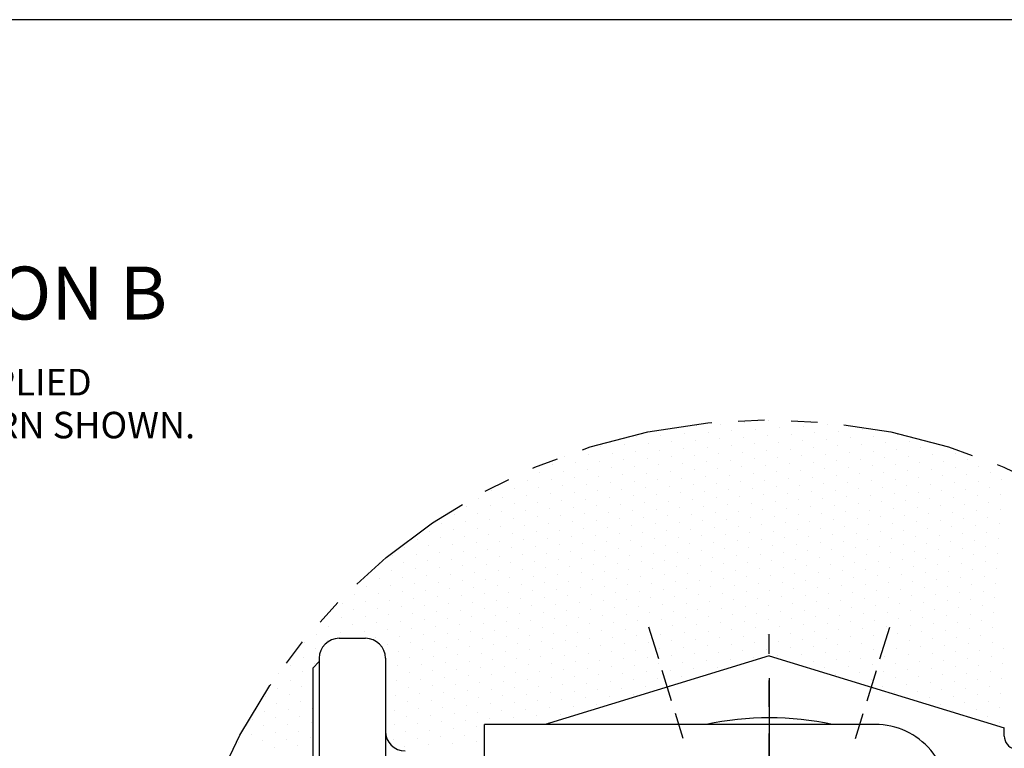
# Model space of a CAD drawing. Extents: x 1 to 67, y 1 to 43.5.
# Drawn here: x 50.9 to 60.2, y 36.1 to 43 of the extents above; entities that cross this region are included whole.
import ezdxf

# ---------------------------------------------------------------- set-up
doc = ezdxf.new("R2010")
doc.units = 0
doc.header["$LTSCALE"] = 2
doc.header["$MEASUREMENT"] = 0
doc.linetypes.add('CENTER2', pattern=[1.125, 0.75, -0.125, 0.125, -0.125])
doc.linetypes.add('PHANTOM2', pattern=[1.25, 0.625, -0.125, 0.125, -0.125, 0.125, -0.125])
doc.layers.get('0').update_dxf_attribs({"linetype": 'CONTINUOUS'})
for name, color, linetype in [('001-CENTER-LINE-RED', 1, 'CENTER2'), ('001-HATCH-WHITE', 255, 'CONTINUOUS'), ('001-OBJECT-WHITE', 7, 'CONTINUOUS'), ('001-PHANTOM', 30, 'PHANTOM2'), ('001-TEXT', 90, 'CONTINUOUS'), ('001-TITLE', 9, 'CONTINUOUS')]:
    doc.layers.add(name, color=color, linetype=linetype)
doc.styles.add('ROMANS', font='romans')

# ---------------------------------------------------------------- blocks, each defined once
blk = doc.blocks.new('*X5')
at = {"color": 0}
for p, q in [((60.1042, 40.0032), (60.1042, 40.0032)), ((60.3291, 40.0177), (60.3291, 40.0177)), ((60.554, 40.0323), (60.554, 40.0323)), ((60.7788, 40.0468), (60.7788, 40.0468)), ((60.8871, 39.9843), (60.8871, 39.9843)), ((61.112, 39.9988), (61.112, 39.9988)), ((61.3369, 40.0133), (61.3369, 40.0133)), ((59.5378, 39.8972), (59.5378, 39.8972)), ((59.7627, 39.9117), (59.7627, 39.9117)), ((59.9876, 39.9262), (59.9876, 39.9262)), ((60.2125, 39.9407), (60.2125, 39.9407)), ((60.4373, 39.9552), (60.4373, 39.9552)), ((60.5456, 39.8927), (60.5456, 39.8927)), ((60.6622, 39.9698), (60.6622, 39.9698)), ((60.7705, 39.9073), (60.7705, 39.9073)), ((60.9954, 39.9218), (60.9954, 39.9218)), ((61.2202, 39.9363), (61.2202, 39.9363)), ((61.4451, 39.9508), (61.4451, 39.9508)), ((61.67, 39.9653), (61.67, 39.9653)), ((61.7782, 39.9028), (61.7782, 39.9028)), ((62.0031, 39.9173), (62.0031, 39.9173)), ((59.1963, 39.8057), (59.1963, 39.8057)), ((59.4212, 39.8202), (59.4212, 39.8202)), ((59.6461, 39.8347), (59.6461, 39.8347)), ((59.871, 39.8492), (59.871, 39.8492)), ((60.0958, 39.8637), (60.0958, 39.8637)), ((60.2041, 39.8012), (60.2041, 39.8012)), ((60.3207, 39.8782), (60.3207, 39.8782)), ((60.429, 39.8157), (60.429, 39.8157)), ((60.6538, 39.8302), (60.6538, 39.8302)), ((60.8787, 39.8448), (60.8787, 39.8448)), ((61.1036, 39.8593), (61.1036, 39.8593)), ((61.2119, 39.7968), (61.2119, 39.7968)), ((61.3285, 39.8738), (61.3285, 39.8738)), ((61.4367, 39.8113), (61.4367, 39.8113)), ((61.5534, 39.8883), (61.5534, 39.8883)), ((61.6616, 39.8258), (61.6616, 39.8258)), ((61.8865, 39.8403), (61.8865, 39.8403)), ((62.1114, 39.8548), (62.1114, 39.8548)), ((62.4445, 39.8068), (62.4445, 39.8068)), ((58.8548, 39.7142), (58.8548, 39.7142)), ((59.0797, 39.7287), (59.0797, 39.7287)), ((59.3046, 39.7432), (59.3046, 39.7432)), ((59.5294, 39.7577), (59.5294, 39.7577)), ((59.7543, 39.7722), (59.7543, 39.7722)), ((59.8626, 39.7097), (59.8626, 39.7097)), ((59.9792, 39.7867), (59.9792, 39.7867)), ((60.0875, 39.7242), (60.0875, 39.7242)), ((60.3123, 39.7387), (60.3123, 39.7387)), ((60.5372, 39.7532), (60.5372, 39.7532)), ((60.7621, 39.7677), (60.7621, 39.7677)), ((60.8704, 39.7052), (60.8704, 39.7052)), ((60.987, 39.7823), (60.987, 39.7823)), ((61.0952, 39.7198), (61.0952, 39.7198)), ((61.3201, 39.7343), (61.3201, 39.7343)), ((61.545, 39.7488), (61.545, 39.7488)), ((61.7699, 39.7633), (61.7699, 39.7633)), ((61.9948, 39.7778), (61.9948, 39.7778)), ((62.103, 39.7153), (62.103, 39.7153)), ((62.2196, 39.7923), (62.2196, 39.7923)), ((62.3279, 39.7298), (62.3279, 39.7298)), ((62.5528, 39.7443), (62.5528, 39.7443)), ((58.7382, 39.6372), (58.7382, 39.6372)), ((58.9631, 39.6517), (58.9631, 39.6517)), ((59.1879, 39.6662), (59.1879, 39.6662)), ((59.4128, 39.6807), (59.4128, 39.6807)), ((59.5211, 39.6182), (59.5211, 39.6182)), ((59.6377, 39.6952), (59.6377, 39.6952)), ((59.746, 39.6327), (59.746, 39.6327)), ((59.9708, 39.6472), (59.9708, 39.6472)), ((60.1957, 39.6617), (60.1957, 39.6617)), ((60.4206, 39.6762), (60.4206, 39.6762)), ((60.5288, 39.6137), (60.5288, 39.6137)), ((60.6455, 39.6907), (60.6455, 39.6907)), ((60.7537, 39.6282), (60.7537, 39.6282)), ((60.9786, 39.6427), (60.9786, 39.6427)), ((61.2035, 39.6573), (61.2035, 39.6573)), ((61.4284, 39.6718), (61.4284, 39.6718)), ((61.6532, 39.6863), (61.6532, 39.6863)), ((61.7615, 39.6238), (61.7615, 39.6238)), ((61.8781, 39.7008), (61.8781, 39.7008)), ((61.9864, 39.6383), (61.9864, 39.6383)), ((62.2113, 39.6528), (62.2113, 39.6528)), ((62.4361, 39.6673), (62.4361, 39.6673)), ((62.661, 39.6818), (62.661, 39.6818)), ((62.7693, 39.6193), (62.7693, 39.6193)), ((58.6216, 39.5602), (58.6216, 39.5602)), ((58.8464, 39.5747), (58.8464, 39.5747)), ((59.0713, 39.5892), (59.0713, 39.5892)), ((59.1796, 39.5267), (59.1796, 39.5267)), ((59.2962, 39.6037), (59.2962, 39.6037)), ((59.4044, 39.5412), (59.4044, 39.5412)), ((59.6293, 39.5557), (59.6293, 39.5557)), ((59.8542, 39.5702), (59.8542, 39.5702)), ((60.0791, 39.5847), (60.0791, 39.5847)), ((60.1873, 39.5222), (60.1873, 39.5222)), ((60.304, 39.5992), (60.304, 39.5992)), ((60.4122, 39.5367), (60.4122, 39.5367)), ((60.6371, 39.5512), (60.6371, 39.5512)), ((60.862, 39.5657), (60.862, 39.5657)), ((61.0869, 39.5802), (61.0869, 39.5802)), ((61.1951, 39.5177), (61.1951, 39.5177)), ((61.3117, 39.5948), (61.3117, 39.5948)), ((61.42, 39.5323), (61.42, 39.5323)), ((61.5366, 39.6093), (61.5366, 39.6093)), ((61.6449, 39.5468), (61.6449, 39.5468)), ((61.8698, 39.5613), (61.8698, 39.5613)), ((62.0946, 39.5758), (62.0946, 39.5758)), ((62.3195, 39.5903), (62.3195, 39.5903)), ((62.4278, 39.5278), (62.4278, 39.5278)), ((62.5444, 39.6048), (62.5444, 39.6048)), ((62.6526, 39.5423), (62.6526, 39.5423)), ((62.8775, 39.5568), (62.8775, 39.5568)), ((58.28, 39.4687), (58.28, 39.4687)), ((58.5049, 39.4832), (58.5049, 39.4832)), ((58.7298, 39.4977), (58.7298, 39.4977)), ((58.8381, 39.4352), (58.8381, 39.4352)), ((58.9547, 39.5122), (58.9547, 39.5122)), ((59.0629, 39.4497), (59.0629, 39.4497)), ((59.2878, 39.4642), (59.2878, 39.4642)), ((59.5127, 39.4787), (59.5127, 39.4787)), ((59.7376, 39.4932), (59.7376, 39.4932)), ((59.8458, 39.4307), (59.8458, 39.4307)), ((59.9625, 39.5077), (59.9625, 39.5077)), ((60.0707, 39.4452), (60.0707, 39.4452)), ((60.2956, 39.4597), (60.2956, 39.4597)), ((60.5205, 39.4742), (60.5205, 39.4742)), ((60.7454, 39.4887), (60.7454, 39.4887)), ((60.8536, 39.4262), (60.8536, 39.4262)), ((60.9702, 39.5032), (60.9702, 39.5032)), ((61.0785, 39.4407), (61.0785, 39.4407)), ((61.3034, 39.4552), (61.3034, 39.4552)), ((61.5282, 39.4698), (61.5282, 39.4698)), ((61.7531, 39.4843), (61.7531, 39.4843)), ((61.978, 39.4988), (61.978, 39.4988)), ((62.0863, 39.4363), (62.0863, 39.4363)), ((62.2029, 39.5133), (62.2029, 39.5133)), ((62.3111, 39.4508), (62.3111, 39.4508)), ((62.536, 39.4653), (62.536, 39.4653)), ((62.7609, 39.4798), (62.7609, 39.4798)), ((62.9858, 39.4943), (62.9858, 39.4943)), ((58.1634, 39.3917), (58.1634, 39.3917)), ((58.3883, 39.4062), (58.3883, 39.4062)), ((58.4966, 39.3437), (58.4966, 39.3437)), ((58.6132, 39.4207), (58.6132, 39.4207)), ((58.7214, 39.3582), (58.7214, 39.3582)), ((58.9463, 39.3727), (58.9463, 39.3727)), ((59.1712, 39.3872), (59.1712, 39.3872)), ((59.3961, 39.4017), (59.3961, 39.4017)), ((59.5043, 39.3392), (59.5043, 39.3392)), ((59.621, 39.4162), (59.621, 39.4162)), ((59.7292, 39.3537), (59.7292, 39.3537)), ((59.9541, 39.3682), (59.9541, 39.3682)), ((60.179, 39.3827), (60.179, 39.3827)), ((60.4038, 39.3972), (60.4038, 39.3972)), ((60.5121, 39.3347), (60.5121, 39.3347)), ((60.6287, 39.4117), (60.6287, 39.4117)), ((60.737, 39.3492), (60.737, 39.3492)), ((60.9619, 39.3637), (60.9619, 39.3637)), ((61.1867, 39.3782), (61.1867, 39.3782)), ((61.4116, 39.3927), (61.4116, 39.3927)), ((61.6365, 39.4073), (61.6365, 39.4073)), ((61.7448, 39.3448), (61.7448, 39.3448)), ((61.8614, 39.4218), (61.8614, 39.4218)), ((61.9696, 39.3593), (61.9696, 39.3593)), ((62.1945, 39.3738), (62.1945, 39.3738)), ((62.4194, 39.3883), (62.4194, 39.3883)), ((62.6443, 39.4028), (62.6443, 39.4028)), ((62.7525, 39.3403), (62.7525, 39.3403)), ((62.8691, 39.4173), (62.8691, 39.4173)), ((62.9774, 39.3548), (62.9774, 39.3548)), ((58.0468, 39.3147), (58.0468, 39.3147)), ((58.155, 39.2522), (58.155, 39.2522)), ((58.2717, 39.3292), (58.2717, 39.3292)), ((58.3799, 39.2667), (58.3799, 39.2667)), ((58.6048, 39.2812), (58.6048, 39.2812)), ((58.8297, 39.2957), (58.8297, 39.2957)), ((59.0546, 39.3102), (59.0546, 39.3102)), ((59.1628, 39.2477), (59.1628, 39.2477)), ((59.2794, 39.3247), (59.2794, 39.3247)), ((59.3877, 39.2622), (59.3877, 39.2622)), ((59.6126, 39.2767), (59.6126, 39.2767)), ((59.8375, 39.2912), (59.8375, 39.2912)), ((60.0623, 39.3057), (60.0623, 39.3057)), ((60.1706, 39.2432), (60.1706, 39.2432)), ((60.2872, 39.3202), (60.2872, 39.3202)), ((60.3955, 39.2577), (60.3955, 39.2577)), ((60.6204, 39.2722), (60.6204, 39.2722)), ((60.8452, 39.2867), (60.8452, 39.2867)), ((61.0701, 39.3012), (61.0701, 39.3012)), ((61.1784, 39.2387), (61.1784, 39.2387)), ((61.295, 39.3157), (61.295, 39.3157)), ((61.4032, 39.2532), (61.4032, 39.2532)), ((61.5199, 39.3302), (61.5199, 39.3302)), ((61.6281, 39.2677), (61.6281, 39.2677)), ((61.853, 39.2823), (61.853, 39.2823)), ((62.0779, 39.2968), (62.0779, 39.2968)), ((62.3028, 39.3113), (62.3028, 39.3113)), ((62.411, 39.2488), (62.411, 39.2488)), ((62.5276, 39.3258), (62.5276, 39.3258)), ((62.6359, 39.2633), (62.6359, 39.2633)), ((62.8608, 39.2778), (62.8608, 39.2778)), ((57.8135, 39.1607), (57.8135, 39.1607)), ((57.9302, 39.2377), (57.9302, 39.2377)), ((58.0384, 39.1752), (58.0384, 39.1752)), ((58.2633, 39.1897), (58.2633, 39.1897)), ((58.4882, 39.2042), (58.4882, 39.2042)), ((58.7131, 39.2187), (58.7131, 39.2187)), ((58.8213, 39.1562), (58.8213, 39.1562)), ((58.9379, 39.2332), (58.9379, 39.2332)), ((59.0462, 39.1707), (59.0462, 39.1707)), ((59.2711, 39.1852), (59.2711, 39.1852)), ((59.496, 39.1997), (59.496, 39.1997)), ((59.7208, 39.2142), (59.7208, 39.2142)), ((59.8291, 39.1517), (59.8291, 39.1517)), ((59.9457, 39.2287), (59.9457, 39.2287)), ((60.054, 39.1662), (60.054, 39.1662)), ((60.2788, 39.1807), (60.2788, 39.1807)), ((60.5037, 39.1952), (60.5037, 39.1952)), ((60.7286, 39.2097), (60.7286, 39.2097)), ((60.8369, 39.1472), (60.8369, 39.1472)), ((60.9535, 39.2242), (60.9535, 39.2242)), ((61.0617, 39.1617), (61.0617, 39.1617)), ((61.2866, 39.1762), (61.2866, 39.1762)), ((61.5115, 39.1907), (61.5115, 39.1907)), ((61.7364, 39.2052), (61.7364, 39.2052)), ((61.9613, 39.2198), (61.9613, 39.2198)), ((62.0695, 39.1573), (62.0695, 39.1573)), ((62.1861, 39.2343), (62.1861, 39.2343)), ((62.2944, 39.1718), (62.2944, 39.1718)), ((62.5193, 39.1863), (62.5193, 39.1863)), ((62.7441, 39.2008), (62.7441, 39.2008)), ((62.969, 39.2153), (62.969, 39.2153)), ((57.6969, 39.0837), (57.6969, 39.0837)), ((57.9218, 39.0982), (57.9218, 39.0982)), ((58.1467, 39.1127), (58.1467, 39.1127)), ((58.3716, 39.1272), (58.3716, 39.1272)), ((58.4798, 39.0647), (58.4798, 39.0647)), ((58.5964, 39.1417), (58.5964, 39.1417)), ((58.7047, 39.0792), (58.7047, 39.0792)), ((58.9296, 39.0937), (58.9296, 39.0937)), ((59.1544, 39.1082), (59.1544, 39.1082)), ((59.3793, 39.1227), (59.3793, 39.1227)), ((59.4876, 39.0602), (59.4876, 39.0602)), ((59.6042, 39.1372), (59.6042, 39.1372)), ((59.7125, 39.0747), (59.7125, 39.0747)), ((59.9373, 39.0892), (59.9373, 39.0892)), ((60.1622, 39.1037), (60.1622, 39.1037)), ((60.3871, 39.1182), (60.3871, 39.1182)), ((60.4954, 39.0557), (60.4954, 39.0557)), ((60.612, 39.1327), (60.612, 39.1327)), ((60.7202, 39.0702), (60.7202, 39.0702)), ((60.9451, 39.0847), (60.9451, 39.0847)), ((61.17, 39.0992), (61.17, 39.0992)), ((61.3949, 39.1137), (61.3949, 39.1137)), ((61.6198, 39.1282), (61.6198, 39.1282)), ((61.728, 39.0657), (61.728, 39.0657)), ((61.8446, 39.1427), (61.8446, 39.1427)), ((61.9529, 39.0802), (61.9529, 39.0802)), ((62.1778, 39.0948), (62.1778, 39.0948)), ((62.4026, 39.1093), (62.4026, 39.1093)), ((62.6275, 39.1238), (62.6275, 39.1238)), ((62.7358, 39.0613), (62.7358, 39.0613)), ((62.8524, 39.1383), (62.8524, 39.1383)), ((62.9607, 39.0758), (62.9607, 39.0758)), ((57.5803, 39.0067), (57.5803, 39.0067)), ((57.8052, 39.0212), (57.8052, 39.0212)), ((58.03, 39.0357), (58.03, 39.0357)), ((58.1383, 38.9732), (58.1383, 38.9732)), ((58.2549, 39.0502), (58.2549, 39.0502)), ((58.3632, 38.9877), (58.3632, 38.9877)), ((58.5881, 39.0022), (58.5881, 39.0022)), ((58.8129, 39.0167), (58.8129, 39.0167)), ((59.0378, 39.0312), (59.0378, 39.0312)), ((59.1461, 38.9687), (59.1461, 38.9687)), ((59.2627, 39.0457), (59.2627, 39.0457)), ((59.371, 38.9832), (59.371, 38.9832)), ((59.5958, 38.9977), (59.5958, 38.9977)), ((59.8207, 39.0122), (59.8207, 39.0122)), ((60.0456, 39.0267), (60.0456, 39.0267)), ((60.1538, 38.9642), (60.1538, 38.9642)), ((60.2705, 39.0412), (60.2705, 39.0412)), ((60.3787, 38.9787), (60.3787, 38.9787)), ((60.6036, 38.9932), (60.6036, 38.9932)), ((60.8285, 39.0077), (60.8285, 39.0077)), ((61.0534, 39.0222), (61.0534, 39.0222)), ((61.2782, 39.0367), (61.2782, 39.0367)), ((61.3865, 38.9742), (61.3865, 38.9742)), ((61.5031, 39.0512), (61.5031, 39.0512)), ((61.6114, 38.9887), (61.6114, 38.9887)), ((61.8363, 39.0032), (61.8363, 39.0032)), ((62.0611, 39.0177), (62.0611, 39.0177)), ((62.286, 39.0323), (62.286, 39.0323)), ((62.3943, 38.9698), (62.3943, 38.9698)), ((62.5109, 39.0468), (62.5109, 39.0468)), ((62.6191, 38.9843), (62.6191, 38.9843)), ((62.844, 38.9988), (62.844, 38.9988)), ((57.4637, 38.9297), (57.4637, 38.9297)), ((57.5719, 38.8672), (57.5719, 38.8672)), ((57.6885, 38.9442), (57.6885, 38.9442)), ((57.7968, 38.8817), (57.7968, 38.8817)), ((57.9134, 38.9587), (57.9134, 38.9587)), ((58.0217, 38.8962), (58.0217, 38.8962)), ((58.2466, 38.9107), (58.2466, 38.9107)), ((58.4714, 38.9252), (58.4714, 38.9252)), ((58.6963, 38.9397), (58.6963, 38.9397)), ((58.8046, 38.8772), (58.8046, 38.8772)), ((58.9212, 38.9542), (58.9212, 38.9542)), ((59.0294, 38.8917), (59.0294, 38.8917)), ((59.2543, 38.9062), (59.2543, 38.9062)), ((59.4792, 38.9207), (59.4792, 38.9207)), ((59.7041, 38.9352), (59.7041, 38.9352)), ((59.8123, 38.8727), (59.8123, 38.8727)), ((59.929, 38.9497), (59.929, 38.9497)), ((60.0372, 38.8872), (60.0372, 38.8872)), ((60.2621, 38.9017), (60.2621, 38.9017)), ((60.487, 38.9162), (60.487, 38.9162)), ((60.7119, 38.9307), (60.7119, 38.9307)), ((60.8201, 38.8682), (60.8201, 38.8682)), ((60.9367, 38.9452), (60.9367, 38.9452)), ((61.045, 38.8827), (61.045, 38.8827)), ((61.1616, 38.9597), (61.1616, 38.9597)), ((61.2699, 38.8972), (61.2699, 38.8972)), ((61.4948, 38.9117), (61.4948, 38.9117)), ((61.7196, 38.9262), (61.7196, 38.9262)), ((61.9445, 38.9407), (61.9445, 38.9407)), ((62.0528, 38.8782), (62.0528, 38.8782)), ((62.1694, 38.9552), (62.1694, 38.9552)), ((62.2776, 38.8927), (62.2776, 38.8927)), ((62.5025, 38.9073), (62.5025, 38.9073)), ((62.7274, 38.9218), (62.7274, 38.9218)), ((62.9523, 38.9363), (62.9523, 38.9363)), ((57.2304, 38.7757), (57.2304, 38.7757)), ((57.347, 38.8527), (57.347, 38.8527)), ((57.4553, 38.7902), (57.4553, 38.7902)), ((57.6802, 38.8047), (57.6802, 38.8047)), ((57.905, 38.8192), (57.905, 38.8192)), ((58.1299, 38.8337), (58.1299, 38.8337)), ((58.3548, 38.8482), (58.3548, 38.8482)), ((58.4631, 38.7857), (58.4631, 38.7857)), ((58.5797, 38.8627), (58.5797, 38.8627)), ((58.6879, 38.8002), (58.6879, 38.8002)), ((58.9128, 38.8147), (58.9128, 38.8147)), ((59.1377, 38.8292), (59.1377, 38.8292)), ((59.3626, 38.8437), (59.3626, 38.8437)), ((59.4708, 38.7812), (59.4708, 38.7812)), ((59.5875, 38.8582), (59.5875, 38.8582)), ((59.6957, 38.7957), (59.6957, 38.7957)), ((59.9206, 38.8102), (59.9206, 38.8102)), ((60.1455, 38.8247), (60.1455, 38.8247)), ((60.3704, 38.8392), (60.3704, 38.8392)), ((60.4786, 38.7767), (60.4786, 38.7767)), ((60.5952, 38.8537), (60.5952, 38.8537)), ((60.7035, 38.7912), (60.7035, 38.7912)), ((60.9284, 38.8057), (60.9284, 38.8057)), ((61.1532, 38.8202), (61.1532, 38.8202)), ((61.3781, 38.8347), (61.3781, 38.8347)), ((61.603, 38.8492), (61.603, 38.8492)), ((61.7113, 38.7867), (61.7113, 38.7867)), ((61.8279, 38.8637), (61.8279, 38.8637)), ((61.9361, 38.8012), (61.9361, 38.8012)), ((62.161, 38.8157), (62.161, 38.8157)), ((62.3859, 38.8302), (62.3859, 38.8302)), ((62.6108, 38.8448), (62.6108, 38.8448)), ((62.719, 38.7823), (62.719, 38.7823)), ((62.8357, 38.8593), (62.8357, 38.8593)), ((62.9439, 38.7968), (62.9439, 38.7968)), ((57.1138, 38.6987), (57.1138, 38.6987)), ((57.3387, 38.7132), (57.3387, 38.7132)), ((57.5635, 38.7277), (57.5635, 38.7277)), ((57.7884, 38.7422), (57.7884, 38.7422)), ((58.0133, 38.7567), (58.0133, 38.7567)), ((58.1216, 38.6942), (58.1216, 38.6942)), ((58.2382, 38.7712), (58.2382, 38.7712)), ((58.3464, 38.7087), (58.3464, 38.7087)), ((58.5713, 38.7232), (58.5713, 38.7232)), ((58.7962, 38.7377), (58.7962, 38.7377)), ((59.0211, 38.7522), (59.0211, 38.7522)), ((59.1293, 38.6897), (59.1293, 38.6897)), ((59.246, 38.7667), (59.246, 38.7667)), ((59.3542, 38.7042), (59.3542, 38.7042)), ((59.5791, 38.7187), (59.5791, 38.7187)), ((59.804, 38.7332), (59.804, 38.7332)), ((60.0288, 38.7477), (60.0288, 38.7477)), ((60.1371, 38.6852), (60.1371, 38.6852)), ((60.2537, 38.7622), (60.2537, 38.7622)), ((60.362, 38.6997), (60.362, 38.6997)), ((60.5869, 38.7142), (60.5869, 38.7142)), ((60.8117, 38.7287), (60.8117, 38.7287)), ((61.0366, 38.7432), (61.0366, 38.7432)), ((61.2615, 38.7577), (61.2615, 38.7577)), ((61.3698, 38.6952), (61.3698, 38.6952)), ((61.4864, 38.7722), (61.4864, 38.7722)), ((61.5946, 38.7097), (61.5946, 38.7097)), ((61.8195, 38.7242), (61.8195, 38.7242)), ((62.0444, 38.7387), (62.0444, 38.7387)), ((62.2693, 38.7532), (62.2693, 38.7532)), ((62.3775, 38.6907), (62.3775, 38.6907)), ((62.4941, 38.7677), (62.4941, 38.7677)), ((62.6024, 38.7052), (62.6024, 38.7052)), ((62.8273, 38.7198), (62.8273, 38.7198)), ((57.222, 38.6362), (57.222, 38.6362)), ((57.4469, 38.6507), (57.4469, 38.6507)), ((57.5552, 38.5882), (57.5552, 38.5882)), ((57.6718, 38.6652), (57.6718, 38.6652)), ((57.78, 38.6027), (57.78, 38.6027)), ((57.8967, 38.6797), (57.8967, 38.6797)), ((58.0049, 38.6172), (58.0049, 38.6172)), ((58.2298, 38.6317), (58.2298, 38.6317)), ((58.4547, 38.6462), (58.4547, 38.6462)), ((58.6796, 38.6607), (58.6796, 38.6607)), ((58.7878, 38.5982), (58.7878, 38.5982)), ((58.9044, 38.6752), (58.9044, 38.6752)), ((59.0127, 38.6127), (59.0127, 38.6127)), ((59.2376, 38.6272), (59.2376, 38.6272)), ((59.4625, 38.6417), (59.4625, 38.6417)), ((59.6873, 38.6562), (59.6873, 38.6562)), ((59.7956, 38.5937), (59.7956, 38.5937)), ((59.9122, 38.6707), (59.9122, 38.6707)), ((60.0205, 38.6082), (60.0205, 38.6082)), ((60.2454, 38.6227), (60.2454, 38.6227)), ((60.4702, 38.6372), (60.4702, 38.6372)), ((60.6951, 38.6517), (60.6951, 38.6517)), ((60.8034, 38.5892), (60.8034, 38.5892)), ((60.92, 38.6662), (60.92, 38.6662)), ((61.0282, 38.6037), (61.0282, 38.6037)), ((61.1449, 38.6807), (61.1449, 38.6807)), ((61.2531, 38.6182), (61.2531, 38.6182)), ((61.478, 38.6327), (61.478, 38.6327)), ((61.7029, 38.6472), (61.7029, 38.6472)), ((61.9278, 38.6617), (61.9278, 38.6617)), ((62.036, 38.5992), (62.036, 38.5992)), ((62.1526, 38.6762), (62.1526, 38.6762)), ((62.2609, 38.6137), (62.2609, 38.6137)), ((62.4858, 38.6282), (62.4858, 38.6282)), ((62.7107, 38.6427), (62.7107, 38.6427)), ((62.9355, 38.6573), (62.9355, 38.6573)), ((57.1054, 38.5592), (57.1054, 38.5592)), ((57.2137, 38.4967), (57.2137, 38.4967)), ((57.3303, 38.5737), (57.3303, 38.5737)), ((57.4385, 38.5112), (57.4385, 38.5112)), ((57.6634, 38.5257), (57.6634, 38.5257)), ((57.8883, 38.5402), (57.8883, 38.5402)), ((58.1132, 38.5547), (58.1132, 38.5547)), ((58.3381, 38.5692), (58.3381, 38.5692)), ((58.4463, 38.5067), (58.4463, 38.5067)), ((58.5629, 38.5837), (58.5629, 38.5837)), ((58.6712, 38.5212), (58.6712, 38.5212)), ((58.8961, 38.5357), (58.8961, 38.5357)), ((59.121, 38.5502), (59.121, 38.5502)), ((59.3458, 38.5647), (59.3458, 38.5647)), ((59.4541, 38.5022), (59.4541, 38.5022)), ((59.5707, 38.5792), (59.5707, 38.5792)), ((59.679, 38.5167), (59.679, 38.5167)), ((59.9038, 38.5312), (59.9038, 38.5312)), ((60.1287, 38.5457), (60.1287, 38.5457)), ((60.3536, 38.5602), (60.3536, 38.5602)), ((60.4619, 38.4977), (60.4619, 38.4977)), ((60.5785, 38.5747), (60.5785, 38.5747)), ((60.6867, 38.5122), (60.6867, 38.5122)), ((60.9116, 38.5267), (60.9116, 38.5267)), ((61.1365, 38.5412), (61.1365, 38.5412)), ((61.3614, 38.5557), (61.3614, 38.5557)), ((61.5863, 38.5702), (61.5863, 38.5702)), ((61.6945, 38.5077), (61.6945, 38.5077)), ((61.8111, 38.5847), (61.8111, 38.5847)), ((61.9194, 38.5222), (61.9194, 38.5222)), ((62.1443, 38.5367), (62.1443, 38.5367)), ((62.3691, 38.5512), (62.3691, 38.5512)), ((62.594, 38.5657), (62.594, 38.5657)), ((62.7023, 38.5032), (62.7023, 38.5032)), ((62.8189, 38.5802), (62.8189, 38.5802)), ((62.9272, 38.5177), (62.9272, 38.5177)), ((56.8722, 38.4052), (56.8722, 38.4052)), ((56.9888, 38.4822), (56.9888, 38.4822)), ((57.097, 38.4197), (57.097, 38.4197)), ((57.3219, 38.4342), (57.3219, 38.4342)), ((57.5468, 38.4487), (57.5468, 38.4487)), ((57.7717, 38.4632), (57.7717, 38.4632)), ((57.9966, 38.4777), (57.9966, 38.4777)), ((58.1048, 38.4152), (58.1048, 38.4152)), ((58.2214, 38.4922), (58.2214, 38.4922)), ((58.3297, 38.4297), (58.3297, 38.4297)), ((58.5546, 38.4442), (58.5546, 38.4442)), ((58.7794, 38.4587), (58.7794, 38.4587)), ((59.0043, 38.4732), (59.0043, 38.4732)), ((59.1126, 38.4107), (59.1126, 38.4107)), ((59.2292, 38.4877), (59.2292, 38.4877)), ((59.3375, 38.4252), (59.3375, 38.4252)), ((59.5623, 38.4397), (59.5623, 38.4397)), ((59.7872, 38.4542), (59.7872, 38.4542)), ((60.0121, 38.4687), (60.0121, 38.4687)), ((60.1204, 38.4062), (60.1204, 38.4062)), ((60.237, 38.4832), (60.237, 38.4832)), ((60.3452, 38.4207), (60.3452, 38.4207)), ((60.5701, 38.4352), (60.5701, 38.4352)), ((60.795, 38.4497), (60.795, 38.4497)), ((61.0199, 38.4642), (61.0199, 38.4642)), ((61.2448, 38.4787), (61.2448, 38.4787)), ((61.353, 38.4162), (61.353, 38.4162)), ((61.4696, 38.4932), (61.4696, 38.4932)), ((61.5779, 38.4307), (61.5779, 38.4307)), ((61.8028, 38.4452), (61.8028, 38.4452)), ((62.0276, 38.4597), (62.0276, 38.4597)), ((62.2525, 38.4742), (62.2525, 38.4742)), ((62.3608, 38.4117), (62.3608, 38.4117)), ((62.4774, 38.4887), (62.4774, 38.4887)), ((62.5857, 38.4262), (62.5857, 38.4262)), ((62.8105, 38.4407), (62.8105, 38.4407)), ((56.7555, 38.3282), (56.7555, 38.3282)), ((56.9804, 38.3427), (56.9804, 38.3427)), ((57.2053, 38.3572), (57.2053, 38.3572)), ((57.4302, 38.3717), (57.4302, 38.3717)), ((57.5384, 38.3092), (57.5384, 38.3092)), ((57.655, 38.3862), (57.655, 38.3862)), ((57.7633, 38.3237), (57.7633, 38.3237)), ((57.8799, 38.4007), (57.8799, 38.4007)), ((57.9882, 38.3382), (57.9882, 38.3382)), ((58.2131, 38.3527), (58.2131, 38.3527)), ((58.4379, 38.3672), (58.4379, 38.3672)), ((58.6628, 38.3817), (58.6628, 38.3817)), ((58.7711, 38.3192), (58.7711, 38.3192)), ((58.8877, 38.3962), (58.8877, 38.3962)), ((58.996, 38.3337), (58.996, 38.3337)), ((59.2208, 38.3482), (59.2208, 38.3482)), ((59.4457, 38.3627), (59.4457, 38.3627)), ((59.6706, 38.3772), (59.6706, 38.3772)), ((59.7788, 38.3147), (59.7788, 38.3147)), ((59.8955, 38.3917), (59.8955, 38.3917)), ((60.0037, 38.3292), (60.0037, 38.3292)), ((60.2286, 38.3437), (60.2286, 38.3437)), ((60.4535, 38.3582), (60.4535, 38.3582)), ((60.6784, 38.3727), (60.6784, 38.3727)), ((60.7866, 38.3102), (60.7866, 38.3102)), ((60.9032, 38.3872), (60.9032, 38.3872)), ((61.0115, 38.3247), (61.0115, 38.3247)), ((61.1281, 38.4017), (61.1281, 38.4017)), ((61.2364, 38.3392), (61.2364, 38.3392)), ((61.4613, 38.3537), (61.4613, 38.3537)), ((61.6861, 38.3682), (61.6861, 38.3682)), ((61.911, 38.3827), (61.911, 38.3827)), ((62.0193, 38.3202), (62.0193, 38.3202)), ((62.1359, 38.3972), (62.1359, 38.3972)), ((62.2441, 38.3347), (62.2441, 38.3347)), ((62.469, 38.3492), (62.469, 38.3492)), ((62.6939, 38.3637), (62.6939, 38.3637)), ((62.9188, 38.3782), (62.9188, 38.3782)), ((56.6389, 38.2512), (56.6389, 38.2512)), ((56.8638, 38.2657), (56.8638, 38.2657)), ((57.0887, 38.2802), (57.0887, 38.2802)), ((57.1969, 38.2177), (57.1969, 38.2177)), ((57.3135, 38.2947), (57.3135, 38.2947)), ((57.4218, 38.2322), (57.4218, 38.2322)), ((57.6467, 38.2467), (57.6467, 38.2467)), ((57.8716, 38.2612), (57.8716, 38.2612)), ((58.0964, 38.2757), (58.0964, 38.2757)), ((58.3213, 38.2902), (58.3213, 38.2902)), ((58.4296, 38.2277), (58.4296, 38.2277)), ((58.5462, 38.3047), (58.5462, 38.3047)), ((58.6544, 38.2422), (58.6544, 38.2422)), ((58.8793, 38.2567), (58.8793, 38.2567)), ((59.1042, 38.2712), (59.1042, 38.2712)), ((59.3291, 38.2857), (59.3291, 38.2857)), ((59.4373, 38.2232), (59.4373, 38.2232)), ((59.554, 38.3002), (59.554, 38.3002)), ((59.6622, 38.2377), (59.6622, 38.2377)), ((59.8871, 38.2522), (59.8871, 38.2522)), ((60.112, 38.2667), (60.112, 38.2667)), ((60.3369, 38.2812), (60.3369, 38.2812)), ((60.4451, 38.2187), (60.4451, 38.2187)), ((60.5617, 38.2957), (60.5617, 38.2957)), ((60.67, 38.2332), (60.67, 38.2332)), ((60.8949, 38.2477), (60.8949, 38.2477)), ((61.1198, 38.2622), (61.1198, 38.2622)), ((61.3446, 38.2767), (61.3446, 38.2767)), ((61.5695, 38.2912), (61.5695, 38.2912)), ((61.6778, 38.2287), (61.6778, 38.2287)), ((61.7944, 38.3057), (61.7944, 38.3057)), ((61.9026, 38.2432), (61.9026, 38.2432)), ((62.1275, 38.2577), (62.1275, 38.2577)), ((62.3524, 38.2722), (62.3524, 38.2722)), ((62.5773, 38.2867), (62.5773, 38.2867)), ((62.6855, 38.2242), (62.6855, 38.2242)), ((62.8022, 38.3012), (62.8022, 38.3012)), ((62.9104, 38.2387), (62.9104, 38.2387)), ((56.7472, 38.1887), (56.7472, 38.1887)), ((56.8554, 38.1262), (56.8554, 38.1262)), ((56.972, 38.2032), (56.972, 38.2032)), ((57.0803, 38.1407), (57.0803, 38.1407)), ((57.3052, 38.1552), (57.3052, 38.1552)), ((57.53, 38.1697), (57.53, 38.1697)), ((57.7549, 38.1842), (57.7549, 38.1842)), ((57.9798, 38.1987), (57.9798, 38.1987)), ((58.0881, 38.1362), (58.0881, 38.1362)), ((58.2047, 38.2132), (58.2047, 38.2132)), ((58.3129, 38.1507), (58.3129, 38.1507)), ((58.5378, 38.1652), (58.5378, 38.1652)), ((58.7627, 38.1797), (58.7627, 38.1797)), ((58.9876, 38.1942), (58.9876, 38.1942)), ((59.0958, 38.1317), (59.0958, 38.1317)), ((59.2125, 38.2087), (59.2125, 38.2087)), ((59.3207, 38.1462), (59.3207, 38.1462)), ((59.5456, 38.1607), (59.5456, 38.1607)), ((59.7705, 38.1752), (59.7705, 38.1752)), ((59.9954, 38.1897), (59.9954, 38.1897)), ((60.1036, 38.1272), (60.1036, 38.1272)), ((60.2202, 38.2042), (60.2202, 38.2042)), ((60.3285, 38.1417), (60.3285, 38.1417)), ((60.5534, 38.1562), (60.5534, 38.1562)), ((60.7782, 38.1707), (60.7782, 38.1707)), ((61.0031, 38.1852), (61.0031, 38.1852)), ((61.228, 38.1997), (61.228, 38.1997)), ((61.3363, 38.1372), (61.3363, 38.1372)), ((61.4529, 38.2142), (61.4529, 38.2142)), ((61.5611, 38.1517), (61.5611, 38.1517)), ((61.786, 38.1662), (61.786, 38.1662)), ((62.0109, 38.1807), (62.0109, 38.1807)), ((62.2358, 38.1952), (62.2358, 38.1952)), ((62.344, 38.1327), (62.344, 38.1327)), ((62.4607, 38.2097), (62.4607, 38.2097)), ((62.5689, 38.1472), (62.5689, 38.1472)), ((62.7938, 38.1617), (62.7938, 38.1617)), ((56.5139, 38.0347), (56.5139, 38.0347)), ((56.6305, 38.1117), (56.6305, 38.1117)), ((56.7388, 38.0492), (56.7388, 38.0492)), ((56.9637, 38.0637), (56.9637, 38.0637)), ((57.1885, 38.0782), (57.1885, 38.0782)), ((57.4134, 38.0927), (57.4134, 38.0927)), ((57.5217, 38.0302), (57.5217, 38.0302)), ((57.6383, 38.1072), (57.6383, 38.1072)), ((57.7466, 38.0447), (57.7466, 38.0447)), ((57.8632, 38.1217), (57.8632, 38.1217)), ((57.9714, 38.0592), (57.9714, 38.0592)), ((58.1963, 38.0737), (58.1963, 38.0737)), ((58.4212, 38.0882), (58.4212, 38.0882)), ((58.6461, 38.1027), (58.6461, 38.1027)), ((58.7543, 38.0402), (58.7543, 38.0402)), ((58.871, 38.1172), (58.871, 38.1172)), ((58.9792, 38.0547), (58.9792, 38.0547)), ((59.2041, 38.0692), (59.2041, 38.0692)), ((59.429, 38.0837), (59.429, 38.0837)), ((59.6538, 38.0982), (59.6538, 38.0982)), ((59.7621, 38.0357), (59.7621, 38.0357)), ((59.8787, 38.1127), (59.8787, 38.1127)), ((59.987, 38.0502), (59.987, 38.0502)), ((60.2119, 38.0647), (60.2119, 38.0647)), ((60.4367, 38.0792), (60.4367, 38.0792)), ((60.6616, 38.0937), (60.6616, 38.0937)), ((60.7699, 38.0312), (60.7699, 38.0312)), ((60.8865, 38.1082), (60.8865, 38.1082)), ((60.9948, 38.0457), (60.9948, 38.0457)), ((61.1114, 38.1227), (61.1114, 38.1227)), ((61.2196, 38.0602), (61.2196, 38.0602)), ((61.4445, 38.0747), (61.4445, 38.0747)), ((61.6694, 38.0892), (61.6694, 38.0892)), ((61.8943, 38.1037), (61.8943, 38.1037)), ((62.0025, 38.0412), (62.0025, 38.0412)), ((62.1191, 38.1182), (62.1191, 38.1182)), ((62.2274, 38.0557), (62.2274, 38.0557)), ((62.4523, 38.0702), (62.4523, 38.0702)), ((62.6772, 38.0847), (62.6772, 38.0847)), ((62.902, 38.0992), (62.902, 38.0992)), ((56.3973, 37.9577), (56.3973, 37.9577)), ((56.6222, 37.9722), (56.6222, 37.9722)), ((57.0719, 38.0012), (57.0719, 38.0012)), ((57.1802, 37.9387), (57.1802, 37.9387)), ((57.2968, 38.0157), (57.2968, 38.0157)), ((57.405, 37.9532), (57.405, 37.9532)), ((57.6299, 37.9677), (57.6299, 37.9677)), ((57.8548, 37.9822), (57.8548, 37.9822)), ((58.0797, 37.9967), (58.0797, 37.9967)), ((58.3046, 38.0112), (58.3046, 38.0112)), ((58.4128, 37.9487), (58.4128, 37.9487)), ((58.5294, 38.0257), (58.5294, 38.0257)), ((58.6377, 37.9632), (58.6377, 37.9632)), ((58.8626, 37.9777), (58.8626, 37.9777)), ((59.0875, 37.9922), (59.0875, 37.9922)), ((59.3123, 38.0067), (59.3123, 38.0067)), ((59.4206, 37.9442), (59.4206, 37.9442)), ((59.5372, 38.0212), (59.5372, 38.0212)), ((59.6455, 37.9587), (59.6455, 37.9587)), ((59.8704, 37.9732), (59.8704, 37.9732)), ((60.0952, 37.9877), (60.0952, 37.9877)), ((60.3201, 38.0022), (60.3201, 38.0022)), ((60.4284, 37.9397), (60.4284, 37.9397)), ((60.545, 38.0167), (60.545, 38.0167)), ((60.6532, 37.9542), (60.6532, 37.9542)), ((60.8781, 37.9687), (60.8781, 37.9687)), ((61.103, 37.9832), (61.103, 37.9832)), ((61.3279, 37.9977), (61.3279, 37.9977)), ((61.5528, 38.0122), (61.5528, 38.0122)), ((61.661, 37.9497), (61.661, 37.9497)), ((61.7776, 38.0267), (61.7776, 38.0267)), ((61.8859, 37.9642), (61.8859, 37.9642)), ((62.1108, 37.9787), (62.1108, 37.9787)), ((62.3357, 37.9932), (62.3357, 37.9932)), ((62.5605, 38.0077), (62.5605, 38.0077)), ((62.6688, 37.9452), (62.6688, 37.9452)), ((62.7854, 38.0222), (62.7854, 38.0222)), ((62.8937, 37.9597), (62.8937, 37.9597)), ((56.5055, 37.8952), (56.5055, 37.8952)), ((57.2884, 37.8762), (57.2884, 37.8762)), ((57.5133, 37.8907), (57.5133, 37.8907)), ((57.7382, 37.9052), (57.7382, 37.9052)), ((57.9631, 37.9197), (57.9631, 37.9197)), ((58.0713, 37.8572), (58.0713, 37.8572)), ((58.1879, 37.9342), (58.1879, 37.9342)), ((58.2962, 37.8717), (58.2962, 37.8717)), ((58.5211, 37.8862), (58.5211, 37.8862)), ((58.746, 37.9007), (58.746, 37.9007)), ((58.9708, 37.9152), (58.9708, 37.9152)), ((59.0791, 37.8527), (59.0791, 37.8527)), ((59.1957, 37.9297), (59.1957, 37.9297)), ((59.304, 37.8672), (59.304, 37.8672)), ((59.5288, 37.8817), (59.5288, 37.8817)), ((59.7537, 37.8962), (59.7537, 37.8962)), ((59.9786, 37.9107), (59.9786, 37.9107)), ((60.0869, 37.8482), (60.0869, 37.8482)), ((60.2035, 37.9252), (60.2035, 37.9252)), ((60.3117, 37.8627), (60.3117, 37.8627)), ((60.5366, 37.8772), (60.5366, 37.8772)), ((60.7615, 37.8917), (60.7615, 37.8917)), ((60.9864, 37.9062), (60.9864, 37.9062)), ((61.2113, 37.9207), (61.2113, 37.9207)), ((61.3195, 37.8582), (61.3195, 37.8582)), ((61.4361, 37.9352), (61.4361, 37.9352)), ((61.5444, 37.8727), (61.5444, 37.8727)), ((61.7693, 37.8872), (61.7693, 37.8872)), ((61.9941, 37.9017), (61.9941, 37.9017)), ((62.219, 37.9162), (62.219, 37.9162)), ((62.3273, 37.8537), (62.3273, 37.8537)), ((62.4439, 37.9307), (62.4439, 37.9307)), ((62.5522, 37.8682), (62.5522, 37.8682)), ((62.777, 37.8827), (62.777, 37.8827)), ((63.0019, 37.8972), (63.0019, 37.8972)), ((56.3889, 37.8182), (56.3889, 37.8182)), ((56.4972, 37.7557), (56.4972, 37.7557)), ((57.1718, 37.7992), (57.1718, 37.7992)), ((57.3967, 37.8137), (57.3967, 37.8137)), ((57.5049, 37.7512), (57.5049, 37.7512)), ((57.6216, 37.8282), (57.6216, 37.8282)), ((57.7298, 37.7657), (57.7298, 37.7657)), ((57.8464, 37.8427), (57.8464, 37.8427)), ((57.9547, 37.7802), (57.9547, 37.7802)), ((58.1796, 37.7947), (58.1796, 37.7947)), ((58.4044, 37.8092), (58.4044, 37.8092)), ((58.6293, 37.8237), (58.6293, 37.8237)), ((58.7376, 37.7612), (58.7376, 37.7612)), ((58.8542, 37.8382), (58.8542, 37.8382)), ((58.9625, 37.7757), (58.9625, 37.7757)), ((59.1873, 37.7902), (59.1873, 37.7902)), ((59.4122, 37.8047), (59.4122, 37.8047)), ((59.6371, 37.8192), (59.6371, 37.8192)), ((59.7454, 37.7567), (59.7454, 37.7567)), ((59.862, 37.8337), (59.862, 37.8337)), ((59.9702, 37.7712), (59.9702, 37.7712)), ((60.1951, 37.7857), (60.1951, 37.7857)), ((60.42, 37.8002), (60.42, 37.8002)), ((60.6449, 37.8147), (60.6449, 37.8147)), ((60.8698, 37.8292), (60.8698, 37.8292)), ((61.0946, 37.8437), (61.0946, 37.8437)), ((61.2029, 37.7812), (61.2029, 37.7812)), ((61.4278, 37.7957), (61.4278, 37.7957)), ((61.6526, 37.8102), (61.6526, 37.8102)), ((61.8775, 37.8247), (61.8775, 37.8247)), ((61.9858, 37.7622), (61.9858, 37.7622)), ((62.1024, 37.8392), (62.1024, 37.8392)), ((62.2107, 37.7767), (62.2107, 37.7767)), ((62.4355, 37.7912), (62.4355, 37.7912)), ((62.6604, 37.8057), (62.6604, 37.8057)), ((62.8853, 37.8202), (62.8853, 37.8202)), ((62.9935, 37.7577), (62.9935, 37.7577)), ((56.1556, 37.6641), (56.1556, 37.6641)), ((56.2723, 37.7411), (56.2723, 37.7411)), ((56.3805, 37.6786), (56.3805, 37.6786)), ((57.28, 37.7367), (57.28, 37.7367)), ((57.3883, 37.6742), (57.3883, 37.6742)), ((57.6132, 37.6887), (57.6132, 37.6887)), ((57.8381, 37.7032), (57.8381, 37.7032)), ((58.0629, 37.7177), (58.0629, 37.7177)), ((58.2878, 37.7322), (58.2878, 37.7322)), ((58.3961, 37.6697), (58.3961, 37.6697)), ((58.5127, 37.7467), (58.5127, 37.7467)), ((58.621, 37.6842), (58.621, 37.6842)), ((58.8458, 37.6987), (58.8458, 37.6987)), ((59.0707, 37.7132), (59.0707, 37.7132)), ((59.2956, 37.7277), (59.2956, 37.7277)), ((59.4038, 37.6652), (59.4038, 37.6652)), ((59.5205, 37.7422), (59.5205, 37.7422)), ((59.6287, 37.6797), (59.6287, 37.6797)), ((59.8536, 37.6942), (59.8536, 37.6942)), ((60.0785, 37.7087), (60.0785, 37.7087)), ((60.3034, 37.7232), (60.3034, 37.7232)), ((61.3111, 37.7187), (61.3111, 37.7187)), ((61.536, 37.7332), (61.536, 37.7332)), ((61.6443, 37.6707), (61.6443, 37.6707)), ((61.7609, 37.7477), (61.7609, 37.7477)), ((61.8691, 37.6852), (61.8691, 37.6852)), ((62.094, 37.6997), (62.094, 37.6997)), ((62.3189, 37.7142), (62.3189, 37.7142)), ((62.5438, 37.7287), (62.5438, 37.7287)), ((62.652, 37.6662), (62.652, 37.6662)), ((62.7687, 37.7432), (62.7687, 37.7432)), ((62.8769, 37.6807), (62.8769, 37.6807)), ((56.2639, 37.6016), (56.2639, 37.6016)), ((57.2717, 37.5972), (57.2717, 37.5972)), ((57.4966, 37.6117), (57.4966, 37.6117)), ((57.7214, 37.6262), (57.7214, 37.6262)), ((57.9463, 37.6407), (57.9463, 37.6407)), ((58.0546, 37.5782), (58.0546, 37.5782)), ((58.1712, 37.6552), (58.1712, 37.6552)), ((58.2794, 37.5927), (58.2794, 37.5927)), ((58.5043, 37.6072), (58.5043, 37.6072)), ((58.7292, 37.6217), (58.7292, 37.6217)), ((58.9541, 37.6362), (58.9541, 37.6362)), ((59.0623, 37.5737), (59.0623, 37.5737)), ((59.179, 37.6507), (59.179, 37.6507)), ((59.2872, 37.5882), (59.2872, 37.5882)), ((59.5121, 37.6027), (59.5121, 37.6027)), ((59.737, 37.6172), (59.737, 37.6172)), ((59.9619, 37.6317), (59.9619, 37.6317)), ((61.4194, 37.6562), (61.4194, 37.6562)), ((61.7525, 37.6082), (61.7525, 37.6082)), ((61.9774, 37.6227), (61.9774, 37.6227)), ((62.2023, 37.6372), (62.2023, 37.6372)), ((62.3105, 37.5747), (62.3105, 37.5747)), ((62.4272, 37.6517), (62.4272, 37.6517)), ((62.5354, 37.5892), (62.5354, 37.5892)), ((62.7603, 37.6037), (62.7603, 37.6037)), ((62.9852, 37.6182), (62.9852, 37.6182)), ((56.1473, 37.5246), (56.1473, 37.5246)), ((56.3722, 37.5391), (56.3722, 37.5391)), ((57.3799, 37.5347), (57.3799, 37.5347)), ((57.4882, 37.4722), (57.4882, 37.4722)), ((57.6048, 37.5492), (57.6048, 37.5492)), ((57.7131, 37.4867), (57.7131, 37.4867)), ((57.8297, 37.5637), (57.8297, 37.5637)), ((57.9379, 37.5012), (57.9379, 37.5012)), ((58.1628, 37.5157), (58.1628, 37.5157)), ((58.3877, 37.5302), (58.3877, 37.5302)), ((58.6126, 37.5447), (58.6126, 37.5447)), ((58.7208, 37.4822), (58.7208, 37.4822)), ((58.8375, 37.5592), (58.8375, 37.5592)), ((58.9457, 37.4967), (58.9457, 37.4967)), ((59.1706, 37.5112), (59.1706, 37.5112)), ((59.3955, 37.5257), (59.3955, 37.5257)), ((59.6204, 37.5402), (59.6204, 37.5402)), ((59.8452, 37.5547), (59.8452, 37.5547)), ((61.8608, 37.5457), (61.8608, 37.5457)), ((61.969, 37.4832), (61.969, 37.4832)), ((62.0857, 37.5602), (62.0857, 37.5602)), ((62.1939, 37.4977), (62.1939, 37.4977)), ((62.4188, 37.5122), (62.4188, 37.5122)), ((62.6437, 37.5267), (62.6437, 37.5267)), ((62.8685, 37.5412), (62.8685, 37.5412)), ((62.9768, 37.4787), (62.9768, 37.4787)), ((56.0306, 37.4476), (56.0306, 37.4476)), ((56.1389, 37.3851), (56.1389, 37.3851)), ((56.2555, 37.4621), (56.2555, 37.4621)), ((56.3638, 37.3996), (56.3638, 37.3996)), ((57.2633, 37.4577), (57.2633, 37.4577)), ((57.3716, 37.3952), (57.3716, 37.3952)), ((57.5964, 37.4097), (57.5964, 37.4097)), ((57.8213, 37.4242), (57.8213, 37.4242)), ((58.0462, 37.4387), (58.0462, 37.4387)), ((58.2711, 37.4532), (58.2711, 37.4532)), ((58.3793, 37.3907), (58.3793, 37.3907)), ((58.496, 37.4677), (58.496, 37.4677)), ((58.6042, 37.4052), (58.6042, 37.4052)), ((58.8291, 37.4197), (58.8291, 37.4197)), ((59.054, 37.4342), (59.054, 37.4342)), ((59.2788, 37.4487), (59.2788, 37.4487)), ((59.5037, 37.4632), (59.5037, 37.4632)), ((62.3022, 37.4352), (62.3022, 37.4352)), ((62.527, 37.4497), (62.527, 37.4497)), ((62.6353, 37.3872), (62.6353, 37.3872)), ((62.7519, 37.4642), (62.7519, 37.4642)), ((62.8602, 37.4017), (62.8602, 37.4017)), ((56.0223, 37.3081), (56.0223, 37.3081)), ((56.2472, 37.3226), (56.2472, 37.3226)), ((56.472, 37.3371), (56.472, 37.3371)), ((57.2549, 37.3182), (57.2549, 37.3182)), ((57.4798, 37.3327), (57.4798, 37.3327)), ((57.7047, 37.3472), (57.7047, 37.3472)), ((57.9296, 37.3617), (57.9296, 37.3617)), ((58.0378, 37.2992), (58.0378, 37.2992)), ((58.1544, 37.3762), (58.1544, 37.3762)), ((58.2627, 37.3137), (58.2627, 37.3137)), ((58.4876, 37.3282), (58.4876, 37.3282)), ((58.7125, 37.3427), (58.7125, 37.3427)), ((58.9373, 37.3572), (58.9373, 37.3572)), ((59.1622, 37.3717), (59.1622, 37.3717)), ((62.4104, 37.3727), (62.4104, 37.3727)), ((62.5187, 37.3102), (62.5187, 37.3102)), ((62.7435, 37.3247), (62.7435, 37.3247)), ((62.9684, 37.3392), (62.9684, 37.3392)), ((55.9056, 37.2311), (55.9056, 37.2311)), ((56.1305, 37.2456), (56.1305, 37.2456)), ((56.3554, 37.2601), (56.3554, 37.2601)), ((56.4637, 37.1976), (56.4637, 37.1976)), ((57.3632, 37.2557), (57.3632, 37.2557)), ((57.4714, 37.1932), (57.4714, 37.1932)), ((57.5881, 37.2702), (57.5881, 37.2702)), ((57.6963, 37.2077), (57.6963, 37.2077)), ((57.8129, 37.2847), (57.8129, 37.2847)), ((57.9212, 37.2222), (57.9212, 37.2222)), ((58.1461, 37.2367), (58.1461, 37.2367)), ((58.371, 37.2512), (58.371, 37.2512)), ((58.5958, 37.2657), (58.5958, 37.2657)), ((58.7041, 37.2032), (58.7041, 37.2032)), ((58.8207, 37.2802), (58.8207, 37.2802)), ((62.8518, 37.2622), (62.8518, 37.2622)), ((62.9601, 37.1997), (62.9601, 37.1997)), ((56.0139, 37.1686), (56.0139, 37.1686)), ((56.1222, 37.1061), (56.1222, 37.1061)), ((56.2388, 37.1831), (56.2388, 37.1831)), ((56.347, 37.1206), (56.347, 37.1206)), ((57.2466, 37.1786), (57.2466, 37.1786)), ((57.3548, 37.1161), (57.3548, 37.1161)), ((57.5797, 37.1307), (57.5797, 37.1307)), ((57.8046, 37.1452), (57.8046, 37.1452)), ((58.0294, 37.1597), (58.0294, 37.1597)), ((58.4792, 37.1887), (58.4792, 37.1887)), ((55.7806, 37.0146), (55.7806, 37.0146)), ((55.8973, 37.0916), (55.8973, 37.0916)), ((56.0055, 37.0291), (56.0055, 37.0291)), ((56.2304, 37.0436), (56.2304, 37.0436)), ((56.4553, 37.0581), (56.4553, 37.0581)), ((57.2382, 37.0391), (57.2382, 37.0391)), ((57.4631, 37.0536), (57.4631, 37.0536)), ((57.6879, 37.0682), (57.6879, 37.0682)), ((57.9128, 37.0827), (57.9128, 37.0827)), ((58.0211, 37.0202), (58.0211, 37.0202)), ((56.1138, 36.9666), (56.1138, 36.9666)), ((56.3387, 36.9811), (56.3387, 36.9811)), ((57.3464, 36.9766), (57.3464, 36.9766)), ((57.5713, 36.9911), (57.5713, 36.9911)), ((57.7962, 37.0057), (57.7962, 37.0057))]:
    blk.add_line(p, q, dxfattribs=at)

msp = doc.modelspace()

# ---------------------------------------------------------------- linework, layer by layer
at = {"layer": '001-CENTER-LINE-RED'}
for p, q in [((56.896509, 36.964124), (56.804768, 37.264195)), ((57.941537, 30.260444), (57.941537, 37.196734)), ((58.986564, 36.964124), (59.078305, 37.264195)), ((57.017714, 36.567682), (56.930549, 36.852785)), ((58.86536, 36.567682), (58.952525, 36.852785)), ((57.941537, 36.782823), (57.941537, 35.110158)), ((57.126507, 36.211835), (57.0541, 36.448667)), ((58.756566, 36.211835), (58.828973, 36.448667))]:
    msp.add_line(p, q, dxfattribs=at)
at = {"layer": '001-OBJECT-WHITE'}
for p, q in [((53.879037, 37.157823), (54.128037, 37.157823)), ((53.629037, 36.876573), (53.691037, 36.939073)), ((53.691037, 36.969823), (53.691037, 34.345823)), ((54.316037, 36.969823), (54.316037, 34.345823)), ((57.941537, 36.992823), (55.82366, 36.345323)), ((57.941537, 36.992823), (60.160537, 36.314406)), ((53.629037, 36.876573), (53.629037, 34.439073)), ((58.941537, 36.345323), (55.251537, 36.345323)), ((55.251537, 34.869543), (55.251537, 36.345323)), ((60.160537, 36.235946), (60.160537, 36.314406))]:
    msp.add_line(p, q, dxfattribs=at)
for centre, radius, start, end in [((53.879037, 36.969823), 0.188, 90, 180), ((54.128037, 36.969823), 0.188, 0, 90), ((57.941537, 33.532823), 2.875, 78.0312544, 101.9687456), ((54.504037, 36.283323), 0.188, 180, 270), ((58.941537, 35.657823), 0.6875, 350.7562813, 90), ((60.285537, 36.235946), 0.125, 180, 255.5224878)]:
    msp.add_arc(centre, radius, start, end, dxfattribs=at)
at = {"layer": '001-PHANTOM'}
msp.add_circle((57.941537, 33.532823), 5.6875, dxfattribs=at)
at = {"layer": '001-TITLE'}
msp.add_line((66.995, 42.995), (10.367982, 42.995), dxfattribs=at)

# ---------------------------------------------------------------- block references
at = {"layer": '001-HATCH-WHITE'}
msp.add_blockref('*X5', (-2.848741, -0.83807), dxfattribs=at)

# ---------------------------------------------------------------- texts
at = {"layer": '001-TEXT', "color": 9, "style": 'ROMANS'}
msp.add_text('MOUNTING OPTION B', height=0.5, dxfattribs=at).set_placement((45.339567, 40.165658))
at = {"layer": '001-TEXT', "style": 'ROMANS'}
for s, p in [('  STANDARD BRACKET CAN BE SUPPLIED ', (45.139594, 39.44967)), ('  WITHOUT HOLES OR HOLE PATTERN SHOWN.', (45.139594, 39.044908))]:
    msp.add_text(s, height=0.25, dxfattribs=at).set_placement(p)

doc.saveas('drawing.dxf')
